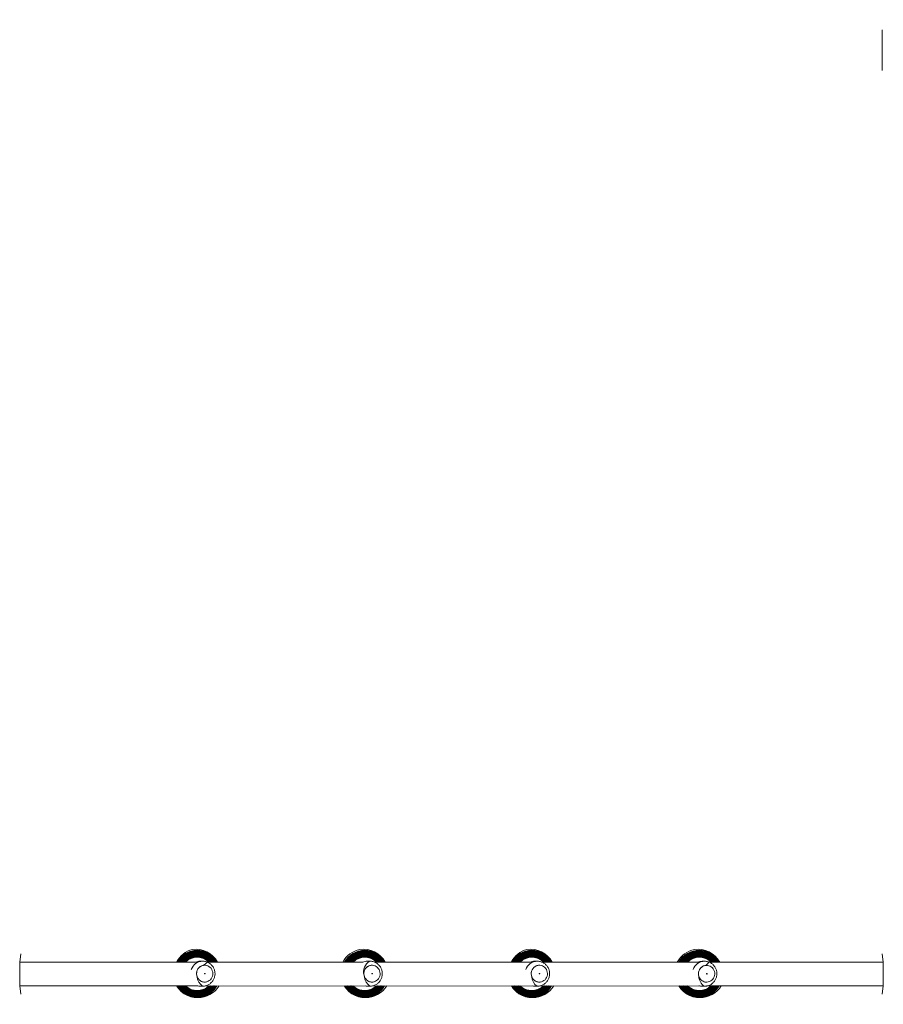
# Model space of a CAD drawing. Units: millimetres. Extents: x -8.1 to 29.4, y -17.3 to 24.3.
# Drawn here: x 6.5 to 9.2, y 15.6 to 18.6 of the extents above; entities that cross this region are included whole.
import ezdxf

# ---------------------------------------------------------------- set-up
doc = ezdxf.new("R2010")
doc.units = ezdxf.units.MM
doc.layers.add('SLD-0', color=179, linetype='Continuous')
doc.styles.add('SLDTEXTSTYLE1', font='TXT', dxfattribs={"width": 0.605})
doc.dimstyles.new('SLDDIMSTYLE1', dxfattribs={"dimtxt": 0.205465, "dimasz": 0.1, "dimexe": 0, "dimexo": 0.0625, "dimgap": 0.051366, "dimtad": 0, "dimdec": 0, "dimlfac": 53, "dimrnd": 1e-09, "dimzin": 12, "dimdsep": 46, "dimtxsty": 'SLDTEXTSTYLE1', "dimsah": 1, "dimcen": 0.09, "dimadec": 0, "dimazin": 3, "dimtfac": 1, "dimtdec": 0, "dimtofl": 0, "dimtmove": 0, "dimatfit": 3, "dimfxl": 0, "dimfrac": 2, "dimtolj": 1, "dimtzin": 12, "dimarcsym": 0})
doc.dimstyles.new('SLDDIMSTYLE2', dxfattribs={"dimtxt": 0.205465, "dimasz": 0.1, "dimexe": 0, "dimexo": 0.0625, "dimgap": 0.051366, "dimtad": 0, "dimdec": 0, "dimlfac": 53, "dimrnd": 1e-09, "dimzin": 12, "dimdsep": 46, "dimtxsty": 'SLDTEXTSTYLE1', "dimsah": 1, "dimcen": 0.09, "dimadec": 0, "dimazin": 3, "dimtfac": 1, "dimtofl": 0, "dimtmove": 0, "dimatfit": 3, "dimfxl": 0, "dimfrac": 2, "dimtolj": 1, "dimtzin": 12, "dimarcsym": 0})

# ---------------------------------------------------------------- blocks, each defined once
blk = doc.blocks.new('_D_2')
at = {"layer": 'SLD-0'}
for p, q in [((18.3198, 19.8429), (18.3198, 6.0747)), ((1.5632, 14.2097), (1.5632, 6.0747)), ((1.5632, 6.0747), (10.5597, 6.0747)), ((18.3198, 6.0747), (11.03, 6.0747))]:
    blk.add_line(p, q, dxfattribs=at)
for points in [[(1.5632, 6.0747), (1.6632, 6.0247), (1.6632, 6.1247)], [(18.3198, 6.0747), (18.2198, 6.1247), (18.2198, 6.0247)]]:
    blk.add_solid(points, dxfattribs=at)
at = {"layer": 'SLD-0', "insert": (10.5597, 6.1898), "char_height": 0.21167, "attachment_point": 1, "style": 'SLDTEXTSTYLE1'}
blk.add_mtext('888', dxfattribs=at)
blk = doc.blocks.new('_D_3')
at = {"layer": 'SLD-0'}
for p, q in [((14.9236, 19.8918), (14.9236, 7.2437)), ((4.9594, 14.3069), (4.9594, 7.2437)), ((4.9594, 7.2437), (10.5597, 7.2437)), ((14.9236, 7.2437), (11.03, 7.2437))]:
    blk.add_line(p, q, dxfattribs=at)
for points in [[(4.9594, 7.2437), (5.0594, 7.1937), (5.0594, 7.2937)], [(14.9236, 7.2437), (14.8236, 7.2937), (14.8236, 7.1937)]]:
    blk.add_solid(points, dxfattribs=at)
at = {"layer": 'SLD-0', "insert": (10.5597, 7.3587), "char_height": 0.21167, "attachment_point": 1, "style": 'SLDTEXTSTYLE1'}
blk.add_mtext('528', dxfattribs=at)

msp = doc.modelspace()

# ---------------------------------------------------------------- linework, layer by layer
at = {"color": 7, "linetype": 'Continuous', "lineweight": 18}
for p, q in [((9.1481, 18.5805), (9.1481, 18.5805)), ((9.1481, 18.5427), (9.1481, 18.5805)), ((9.1481, 18.5427), (9.1481, 18.4956)), ((9.1481, 18.4578), (9.1481, 18.4956)), ((9.1481, 18.4578), (9.1481, 18.4578)), ((6.5462, 15.788), (6.5434, 15.7625)), ((6.5462, 15.788), (6.5462, 15.788)), ((9.1509, 15.7625), (9.1481, 15.788)), ((9.1481, 15.788), (9.1481, 15.788)), ((6.5434, 15.7644), (6.5434, 15.7644)), ((6.5434, 15.7644), (6.5434, 15.7456)), ((6.5434, 15.7456), (6.5434, 15.7078)), ((7.074, 15.7625), (7.074, 15.7625)), ((7.0953, 15.7653), (7.0877, 15.7653)), ((7.0953, 15.7653), (7.0957, 15.7653)), ((7.5795, 15.7625), (7.1093, 15.7625)), ((7.5795, 15.7625), (7.5795, 15.7625)), ((7.6008, 15.7653), (7.5932, 15.7653)), ((7.6008, 15.7653), (7.6012, 15.7653)), ((8.0846, 15.7624), (7.6148, 15.7625)), ((8.0846, 15.7624), (8.0846, 15.7624)), ((8.1062, 15.7653), (8.0987, 15.7653)), ((8.1062, 15.7653), (8.1066, 15.7653)), ((8.1124, 15.753), (8.1124, 15.753)), ((8.5918, 15.7625), (8.1201, 15.7625)), ((8.6117, 15.765), (8.6041, 15.765)), ((9.1509, 15.7644), (9.1509, 15.7644)), ((9.1509, 15.7456), (9.1509, 15.7644)), ((9.1509, 15.7078), (9.1509, 15.7456)), ((6.5434, 15.7078), (6.5434, 15.689)), ((6.5434, 15.6908), (6.5462, 15.6654)), ((6.5434, 15.689), (6.5434, 15.689)), ((7.0877, 15.6898), (7.0953, 15.6898)), ((7.0953, 15.6898), (7.0949, 15.6898)), ((7.0953, 15.6898), (7.5861, 15.6908)), ((7.5932, 15.6898), (7.6008, 15.6898)), ((7.6008, 15.6898), (7.6003, 15.6898)), ((7.6008, 15.6898), (8.0915, 15.6908)), ((8.0987, 15.6898), (8.1062, 15.6898)), ((8.1062, 15.6898), (8.1058, 15.6898)), ((8.1062, 15.6898), (8.5953, 15.6908)), ((8.5938, 15.6911), (8.5938, 15.6911)), ((8.6041, 15.6896), (8.6116, 15.6896)), ((8.6178, 15.7019), (8.6178, 15.7019)), ((9.1481, 15.6654), (9.1509, 15.6908)), ((9.1509, 15.689), (9.1509, 15.7078)), ((9.1509, 15.689), (9.1509, 15.689)), ((6.5462, 15.6654), (6.5462, 15.6654)), ((9.1481, 15.6654), (9.1481, 15.6654))]:
    msp.add_line(p, q, dxfattribs=at)
at = {"color": 8, "linetype": 'Continuous', "lineweight": 18}
for p, q in [((9.1481, 18.5427), (9.1481, 18.5427)), ((9.1481, 18.4956), (9.1481, 18.4956)), ((6.5434, 15.7456), (6.5434, 15.7456)), ((9.1509, 15.7456), (9.1509, 15.7456)), ((6.5434, 15.7078), (6.5434, 15.7078)), ((9.1509, 15.7078), (9.1509, 15.7078))]:
    msp.add_line(p, q, dxfattribs=at)
at = {"color": 7, "linetype": 'Continuous', "lineweight": 18, "flags": 128}
for points in [[(7.0774, 15.7228), (7.0785, 15.7187), (7.0802, 15.7149), (7.0825, 15.7115), (7.0853, 15.7084), (7.0886, 15.7059), (7.0922, 15.704), (7.0961, 15.7027), (7.1001, 15.7021), (7.1041, 15.7022), (7.1081, 15.703), (7.1119, 15.7045), (7.1154, 15.7066), (7.1186, 15.7092), (7.1213, 15.7124), (7.1234, 15.716), (7.1249, 15.7198), (7.1259, 15.7239), (7.1261, 15.7281), (7.1257, 15.7323), (7.1246, 15.7364), (7.1229, 15.7402), (7.1206, 15.7437), (7.1178, 15.7467), (7.1145, 15.7492), (7.1109, 15.7511), (7.107, 15.7524), (7.103, 15.753), (7.099, 15.7529), (7.095, 15.7521), (7.0912, 15.7507), (7.0877, 15.7486), (7.0845, 15.7459), (7.0818, 15.7427), (7.0797, 15.7392), (7.0782, 15.7353), (7.0773, 15.7312), (7.077, 15.727), (7.0774, 15.7228)], [(7.5829, 15.7228), (7.584, 15.7188), (7.5857, 15.715), (7.588, 15.7115), (7.5908, 15.7085), (7.594, 15.7059), (7.5976, 15.704), (7.6015, 15.7027), (7.6055, 15.7021), (7.6096, 15.7022), (7.6136, 15.703), (7.6174, 15.7045), (7.6209, 15.7066), (7.624, 15.7092), (7.6267, 15.7124), (7.6288, 15.7159), (7.6304, 15.7198), (7.6313, 15.7239), (7.6316, 15.7281), (7.6311, 15.7323), (7.6301, 15.7364), (7.6283, 15.7402), (7.6261, 15.7436), (7.6232, 15.7467), (7.62, 15.7492), (7.6164, 15.7511), (7.6125, 15.7524), (7.6085, 15.753), (7.6045, 15.7529), (7.6005, 15.7521), (7.5967, 15.7507), (7.5931, 15.7486), (7.59, 15.7459), (7.5873, 15.7428), (7.5852, 15.7392), (7.5836, 15.7353), (7.5827, 15.7312), (7.5825, 15.727), (7.5829, 15.7228)], [(8.0884, 15.7226), (8.0895, 15.7185), (8.0913, 15.7147), (8.0936, 15.7113), (8.0964, 15.7083), (8.0997, 15.7058), (8.1033, 15.7039), (8.1072, 15.7027), (8.1112, 15.7021), (8.1153, 15.7022), (8.1192, 15.7031), (8.123, 15.7046), (8.1265, 15.7067), (8.1297, 15.7094), (8.1323, 15.7125), (8.1344, 15.7161), (8.1359, 15.72), (8.1368, 15.7241), (8.137, 15.7284), (8.1365, 15.7325), (8.1354, 15.7366), (8.1337, 15.7404), (8.1313, 15.7438), (8.1285, 15.7468), (8.1252, 15.7493), (8.1216, 15.7512), (8.1177, 15.7524), (8.1137, 15.753), (8.1097, 15.7528), (8.1057, 15.752), (8.1019, 15.7505), (8.0984, 15.7484), (8.0953, 15.7457), (8.0926, 15.7425), (8.0905, 15.739), (8.089, 15.735), (8.0881, 15.7309), (8.0879, 15.7267), (8.0884, 15.7226)], [(8.5943, 15.72), (8.5958, 15.7161), (8.5979, 15.7125), (8.6005, 15.7093), (8.6036, 15.7066), (8.6071, 15.7044), (8.6109, 15.7029), (8.6148, 15.702), (8.6189, 15.7018), (8.6229, 15.7024), (8.6268, 15.7036), (8.6304, 15.7054), (8.6337, 15.7079), (8.6366, 15.7108), (8.6389, 15.7143), (8.6407, 15.718), (8.6419, 15.7221), (8.6424, 15.7263), (8.6422, 15.7305), (8.6414, 15.7346), (8.6399, 15.7385), (8.6378, 15.7421), (8.6352, 15.7453), (8.6321, 15.748), (8.6286, 15.7502), (8.6249, 15.7517), (8.6209, 15.7526), (8.6168, 15.7527), (8.6128, 15.7522), (8.6089, 15.751), (8.6053, 15.7492), (8.602, 15.7467), (8.5991, 15.7438), (8.5968, 15.7403), (8.595, 15.7366), (8.5938, 15.7325), (8.5933, 15.7283), (8.5935, 15.7241), (8.5943, 15.72)]]:
    msp.add_lwpolyline(points, dxfattribs=at)
at = {"color": 7, "linetype": 'Continuous', "lineweight": 18}
for centre, radius, start, end in [((7.0838, 15.7279), 0.0755, 105.2299, 152.6561), ((7.0786, 15.7267), 0.0715, 30.2282, 149.8441), ((7.0786, 15.7267), 0.0693, 31.2872, 148.7666), ((7.0793, 15.7268), 0.0698, 101.7089, 149.1566), ((7.0786, 15.7267), 0.0672, 32.3046, 147.6388), ((7.0793, 15.7268), 0.0677, 101.7241, 148.0476), ((7.0786, 15.7267), 0.0652, 33.5665, 146.458), ((7.0793, 15.7268), 0.0657, 101.7405, 146.8872), ((7.0786, 15.7267), 0.0632, 34.6045, 145.221), ((7.0793, 15.7268), 0.0636, 101.7582, 145.6723), ((7.0786, 15.7267), 0.0617, 101.1333, 144.2531), ((7.0786, 15.7267), 0.0612, 36.0749, 143.9241), ((7.0786, 15.7267), 0.0598, 101.1333, 142.9032), ((7.0786, 15.7267), 0.0593, 37.3116, 142.5629), ((7.0786, 15.7267), 0.0574, 38.8364, 141.132), ((7.0793, 15.7268), 0.0579, 101.8222, 141.6624), ((7.0786, 15.7267), 0.0556, 40.3358, 139.6248), ((7.0793, 15.7268), 0.0561, 101.8483, 140.1873), ((7.0786, 15.7267), 0.0539, 41.8753, 138.0335), ((7.0793, 15.7268), 0.0543, 101.8778, 138.6317), ((7.0786, 15.7267), 0.0522, 43.7299, 136.3478), ((7.0793, 15.7268), 0.0526, 101.9113, 136.9865), ((7.0786, 15.7267), 0.0505, 45.2157, 134.5547), ((7.0793, 15.7268), 0.0509, 101.9502, 135.2398), ((7.079, 15.7271), 0.05, 45.2255, 134.5528), ((7.0744, 15.726), 0.0755, 29.0796, 97.8865), ((7.0781, 15.7266), 0.0698, 31.1295, 100.6805), ((7.0781, 15.7266), 0.0677, 32.137, 100.6739), ((7.0781, 15.7266), 0.0657, 33.3865, 100.6664), ((7.0781, 15.7266), 0.0636, 34.414, 100.6595), ((7.0781, 15.7266), 0.0617, 35.8696, 100.6508), ((7.0781, 15.7266), 0.0598, 37.0934, 100.6428), ((7.0781, 15.7266), 0.0579, 38.602, 100.6333), ((7.0781, 15.7266), 0.0561, 40.0852, 100.6236), ((7.0781, 15.7266), 0.0543, 41.6076, 100.6134), ((7.0781, 15.7266), 0.0526, 43.4411, 100.6009), ((7.0781, 15.7266), 0.0509, 44.9092, 100.5902), ((7.5851, 15.7267), 0.0755, 101.1333, 151.5211), ((7.5851, 15.7267), 0.0715, 30.2281, 149.8441), ((7.5851, 15.7267), 0.0698, 101.1333, 148.9814), ((7.5851, 15.7267), 0.0693, 31.2871, 148.7666), ((7.5851, 15.7267), 0.0672, 32.3046, 147.6388), ((7.5858, 15.7268), 0.0677, 101.7241, 148.0476), ((7.5851, 15.7267), 0.0652, 33.5664, 146.458), ((7.5857, 15.7268), 0.0657, 101.7405, 146.8872), ((7.5851, 15.7267), 0.0632, 34.6045, 145.221), ((7.5857, 15.7268), 0.0636, 101.7582, 145.6723), ((7.5851, 15.7267), 0.0612, 36.0749, 143.9242), ((7.5857, 15.7268), 0.0617, 101.7775, 144.3994), ((7.5851, 15.7267), 0.0598, 101.1333, 142.9032), ((7.5851, 15.7267), 0.0593, 37.3116, 142.5629), ((7.5851, 15.7267), 0.0579, 101.1333, 141.5315), ((7.5851, 15.7267), 0.0574, 38.8363, 141.132), ((7.5851, 15.7267), 0.0561, 101.1333, 140.1376), ((7.5851, 15.7267), 0.0556, 40.3358, 139.6249), ((7.5851, 15.7267), 0.0543, 101.1333, 138.6484), ((7.5851, 15.7267), 0.0539, 41.8753, 138.0335), ((7.5851, 15.7267), 0.0526, 101.1333, 136.7744), ((7.5851, 15.7267), 0.0522, 43.7299, 136.3478), ((7.5851, 15.7267), 0.0505, 45.2156, 134.5547), ((7.5858, 15.7268), 0.0509, 101.9502, 135.2398), ((7.5854, 15.7271), 0.05, 45.2255, 134.5528), ((7.5808, 15.726), 0.0755, 29.0796, 97.8865), ((7.5845, 15.7266), 0.0698, 31.1294, 100.6804), ((7.5845, 15.7266), 0.0677, 32.1369, 100.6739), ((7.5845, 15.7266), 0.0657, 33.3865, 100.6664), ((7.5845, 15.7266), 0.0636, 34.414, 100.6595), ((7.5846, 15.7266), 0.0617, 35.8696, 100.6508), ((7.5846, 15.7266), 0.0598, 37.0933, 100.6428), ((7.5846, 15.7266), 0.0579, 38.602, 100.6333), ((7.5846, 15.7266), 0.0561, 40.0852, 100.6236), ((7.5846, 15.7266), 0.0543, 41.6075, 100.6134), ((7.5846, 15.7266), 0.0526, 43.441, 100.6009), ((7.5846, 15.7266), 0.0509, 44.9091, 100.5902), ((8.0949, 15.7279), 0.0755, 105.2298, 152.6561), ((8.0897, 15.7267), 0.0715, 30.2282, 149.8441), ((8.0897, 15.7267), 0.0693, 31.2871, 148.7665), ((8.0904, 15.7268), 0.0698, 101.7088, 149.1566), ((8.0897, 15.7267), 0.0677, 101.1332, 147.9597), ((8.0897, 15.7267), 0.0672, 32.3046, 147.6388), ((8.0897, 15.7267), 0.0652, 33.5665, 146.458), ((8.0903, 15.7268), 0.0657, 101.7404, 146.8872), ((8.0897, 15.7267), 0.0632, 34.6045, 145.221), ((8.0903, 15.7268), 0.0636, 101.7581, 145.6723), ((8.0897, 15.7267), 0.0612, 36.0749, 143.9241), ((8.0903, 15.7268), 0.0617, 101.7775, 144.3994), ((8.0897, 15.7267), 0.0593, 37.3116, 142.5629), ((8.0903, 15.7268), 0.0598, 101.7987, 143.0644), ((8.0897, 15.7267), 0.0574, 38.8364, 141.132), ((8.0903, 15.7268), 0.0579, 101.8221, 141.6624), ((8.0897, 15.7267), 0.0561, 101.1332, 140.1376), ((8.0897, 15.7267), 0.0556, 40.3358, 139.6248), ((8.0897, 15.7267), 0.0539, 41.8753, 138.0335), ((8.0904, 15.7268), 0.0543, 101.8777, 138.6317), ((8.0897, 15.7267), 0.0526, 101.1332, 136.7744), ((8.0897, 15.7267), 0.0522, 43.7299, 136.3478), ((8.0897, 15.7267), 0.0509, 101.1332, 134.8752), ((8.0897, 15.7267), 0.0505, 45.2157, 134.5547), ((8.09, 15.7271), 0.05, 45.2255, 134.5528), ((8.0854, 15.726), 0.0755, 29.0796, 97.8864), ((8.0891, 15.7266), 0.0698, 31.1295, 100.6804), ((8.0891, 15.7266), 0.0677, 32.137, 100.6738), ((8.0891, 15.7266), 0.0657, 33.3865, 100.6663), ((8.0891, 15.7266), 0.0636, 34.414, 100.6594), ((8.0892, 15.7266), 0.0617, 35.8696, 100.6507), ((8.0892, 15.7266), 0.0598, 37.0934, 100.6427), ((8.0892, 15.7266), 0.0579, 38.602, 100.6333), ((8.0892, 15.7266), 0.0561, 40.0852, 100.6235), ((8.0892, 15.7266), 0.0543, 41.6076, 100.6133), ((8.0892, 15.7266), 0.0526, 43.4411, 100.6008), ((8.0892, 15.7266), 0.0509, 44.9092, 100.5901), ((8.5956, 15.7267), 0.0755, 101.1333, 151.5211), ((8.5956, 15.7267), 0.0715, 30.2282, 149.8441), ((8.5956, 15.7267), 0.0693, 31.2872, 148.7666), ((8.5963, 15.7268), 0.0698, 101.709, 149.1566), ((8.5956, 15.7267), 0.0672, 32.3046, 147.6388), ((8.5963, 15.7268), 0.0677, 101.7241, 148.0476), ((8.5956, 15.7267), 0.0652, 33.5665, 146.458), ((8.5963, 15.7268), 0.0657, 101.7405, 146.8872), ((8.5956, 15.7267), 0.0632, 34.6045, 145.221), ((8.5963, 15.7268), 0.0636, 101.7582, 145.6723), ((8.5956, 15.7267), 0.0612, 36.0749, 143.9241), ((8.5963, 15.7268), 0.0617, 101.7776, 144.3994), ((8.5956, 15.7267), 0.0593, 37.3116, 142.5629), ((8.5963, 15.7268), 0.0598, 101.7988, 143.0644), ((8.5956, 15.7267), 0.0579, 101.1333, 141.5315), ((8.5956, 15.7267), 0.0574, 38.8364, 141.132), ((8.5956, 15.7267), 0.0556, 40.3358, 139.6248), ((8.5963, 15.7268), 0.0561, 101.8483, 140.1873), ((8.5956, 15.7267), 0.0543, 101.1333, 138.6483), ((8.5956, 15.7267), 0.0539, 41.8753, 138.0335), ((8.5956, 15.7267), 0.0522, 43.73, 136.3478), ((8.5963, 15.7268), 0.0526, 101.9114, 136.9865), ((8.5956, 15.7267), 0.0505, 45.2157, 134.5547), ((8.5963, 15.7268), 0.0509, 101.9503, 135.2398), ((8.5959, 15.7271), 0.05, 45.2255, 134.5528), ((8.5914, 15.726), 0.0755, 29.0796, 97.8865), ((8.595, 15.7266), 0.0698, 31.1295, 100.6805), ((8.595, 15.7266), 0.0677, 32.137, 100.6739), ((8.595, 15.7266), 0.0657, 33.3865, 100.6664), ((8.5951, 15.7266), 0.0636, 34.414, 100.6595), ((8.5951, 15.7266), 0.0617, 35.8696, 100.6508), ((8.5951, 15.7266), 0.0598, 37.0934, 100.6428), ((8.5951, 15.7266), 0.0579, 38.602, 100.6334), ((8.5951, 15.7266), 0.0561, 40.0852, 100.6237), ((8.5951, 15.7266), 0.0543, 41.6076, 100.6134), ((8.5951, 15.7266), 0.0526, 43.4411, 100.6009), ((8.5951, 15.7266), 0.0509, 44.9092, 100.5902), ((7.0878, 15.7301), 0.0352, 90.0248, 112.9815), ((7.5932, 15.7301), 0.0352, 90.0247, 112.9074), ((8.0987, 15.73), 0.0352, 90.0314, 113.5001), ((8.6049, 15.7298), 0.0352, 91.3076, 111.7092), ((7.0786, 15.7267), 0.0715, 210.2608, 281.1333), ((7.0809, 15.7306), 0.0755, 211.9716, 328.0319), ((7.0786, 15.7267), 0.0693, 211.2619, 281.1333), ((7.0789, 15.7272), 0.0698, 211.4823, 328.4738), ((7.0786, 15.7267), 0.0672, 212.2702, 281.1333), ((7.0789, 15.7272), 0.0677, 212.4742, 327.5372), ((7.0786, 15.7267), 0.0652, 213.4753, 281.1333), ((7.0789, 15.7271), 0.0657, 213.6583, 326.2556), ((7.0786, 15.7267), 0.0632, 214.7744, 281.1333), ((7.0789, 15.7271), 0.0636, 214.9373, 325.121), ((7.0786, 15.7267), 0.0612, 216.0745, 281.1333), ((7.0789, 15.7271), 0.0617, 216.2166, 323.8626), ((7.0786, 15.7267), 0.0593, 217.377, 281.1333), ((7.0789, 15.7271), 0.0598, 217.4973, 322.4581), ((7.0786, 15.7267), 0.0574, 218.6832, 281.1333), ((7.0789, 15.7271), 0.0579, 218.7837, 321.2732), ((7.0786, 15.7267), 0.0556, 220.2466, 281.1333), ((7.0789, 15.727), 0.0561, 220.3211, 319.5323), ((7.0789, 15.727), 0.0543, 222.0463, 318.0591), ((7.0786, 15.7267), 0.0539, 221.9971, 281.1333), ((7.0789, 15.727), 0.0526, 223.7633, 316.3337), ((7.0786, 15.7267), 0.0522, 223.7413, 281.1333), ((7.078, 15.7266), 0.05, 225.8779, 281.8452), ((7.0786, 15.7267), 0.0505, 225.4799, 281.1333), ((7.0789, 15.727), 0.0509, 225.4736, 314.4519), ((7.0891, 15.7249), 0.0351, 256.0187, 267.8233), ((7.0802, 15.727), 0.05, 279.2592, 313.3603), ((7.0793, 15.7268), 0.0505, 280.3202, 314.2284), ((7.0793, 15.7268), 0.0522, 280.3601, 316.1569), ((7.0786, 15.7267), 0.0539, 281.1333, 317.9779), ((7.0793, 15.7268), 0.0556, 280.4207, 319.4306), ((7.0793, 15.7268), 0.0574, 280.4497, 321.2101), ((7.0786, 15.7267), 0.0593, 281.1333, 322.5843), ((7.0793, 15.7268), 0.0612, 280.491, 323.856), ((7.0786, 15.7267), 0.0632, 281.1333, 325.3728), ((7.0793, 15.7268), 0.0652, 280.5262, 326.3011), ((7.0793, 15.7268), 0.0672, 280.5434, 327.61), ((7.0793, 15.7268), 0.0693, 280.5568, 328.5669), ((7.0764, 15.7262), 0.0715, 282.9041, 330.1611), ((7.5851, 15.7267), 0.0715, 210.2609, 281.1333), ((7.5874, 15.7306), 0.0755, 211.9716, 328.0319), ((7.5851, 15.7267), 0.0693, 211.2619, 281.1333), ((7.5854, 15.7272), 0.0698, 211.4823, 328.4737), ((7.5851, 15.7267), 0.0672, 212.2702, 281.1333), ((7.5854, 15.7272), 0.0677, 212.4742, 327.5372), ((7.5851, 15.7267), 0.0652, 213.4753, 281.1333), ((7.5854, 15.7271), 0.0657, 213.6583, 326.2556), ((7.5851, 15.7267), 0.0632, 214.7744, 281.1333), ((7.5854, 15.7271), 0.0636, 214.9373, 325.121), ((7.5851, 15.7267), 0.0612, 216.0745, 281.1333), ((7.5854, 15.7271), 0.0617, 216.2166, 323.8625), ((7.5851, 15.7267), 0.0593, 217.377, 281.1333), ((7.5854, 15.7271), 0.0598, 217.4973, 322.4581), ((7.5851, 15.7267), 0.0574, 218.6832, 281.1333), ((7.5853, 15.7271), 0.0579, 218.7838, 321.2731), ((7.5851, 15.7267), 0.0556, 220.2467, 281.1333), ((7.5853, 15.727), 0.0561, 220.3211, 319.5323), ((7.5853, 15.727), 0.0543, 222.0463, 318.0591), ((7.5851, 15.7267), 0.0539, 221.9972, 281.1333), ((7.5853, 15.727), 0.0526, 223.7633, 316.3337), ((7.5851, 15.7267), 0.0522, 223.7413, 281.1333), ((7.5845, 15.7266), 0.05, 225.8779, 281.8451), ((7.5851, 15.7267), 0.0505, 225.4799, 281.1333), ((7.5853, 15.727), 0.0509, 225.4736, 314.4518), ((7.5945, 15.7249), 0.0351, 256.0331, 267.8559), ((7.5867, 15.727), 0.05, 279.2592, 313.3603), ((7.5858, 15.7268), 0.0505, 280.3202, 314.2284), ((7.5858, 15.7268), 0.0522, 280.3601, 316.1569), ((7.5857, 15.7268), 0.0539, 280.3937, 317.9231), ((7.5857, 15.7268), 0.0556, 280.4207, 319.4306), ((7.5857, 15.7268), 0.0574, 280.4497, 321.21), ((7.5857, 15.7268), 0.0593, 280.4694, 322.4214), ((7.5857, 15.7268), 0.0612, 280.4909, 323.856), ((7.5857, 15.7268), 0.0632, 280.5096, 325.1417), ((7.5857, 15.7268), 0.0652, 280.5261, 326.3011), ((7.5857, 15.7268), 0.0672, 280.5434, 327.61), ((7.5851, 15.7267), 0.0693, 281.1333, 328.8052), ((7.5829, 15.7262), 0.0715, 282.9041, 330.1611), ((8.0897, 15.7267), 0.0715, 210.2608, 281.1332), ((8.092, 15.7306), 0.0755, 211.9716, 328.0319), ((8.0897, 15.7267), 0.0693, 211.2619, 281.1332), ((8.09, 15.7272), 0.0698, 211.4823, 328.4738), ((8.0897, 15.7267), 0.0672, 212.2702, 281.1332), ((8.09, 15.7272), 0.0677, 212.4742, 327.5372), ((8.0897, 15.7267), 0.0652, 213.4753, 281.1332), ((8.09, 15.7271), 0.0657, 213.6583, 326.2556), ((8.0897, 15.7267), 0.0632, 214.7744, 281.1332), ((8.09, 15.7271), 0.0636, 214.9373, 325.121), ((8.0897, 15.7267), 0.0612, 216.0745, 281.1332), ((8.09, 15.7271), 0.0617, 216.2166, 323.8626), ((8.0897, 15.7267), 0.0593, 217.377, 281.1332), ((8.09, 15.7271), 0.0598, 217.4973, 322.4581), ((8.0897, 15.7267), 0.0574, 218.6832, 281.1332), ((8.0899, 15.7271), 0.0579, 218.7837, 321.2732), ((8.0897, 15.7267), 0.0556, 220.2467, 281.1332), ((8.0899, 15.727), 0.0561, 220.3211, 319.5323), ((8.0899, 15.727), 0.0543, 222.0463, 318.0591), ((8.0897, 15.7267), 0.0539, 221.9971, 281.1332), ((8.0899, 15.727), 0.0526, 223.7633, 316.3337), ((8.0897, 15.7267), 0.0522, 223.7413, 281.1332), ((8.0891, 15.7266), 0.05, 225.8779, 281.8451), ((8.0897, 15.7267), 0.0505, 225.4799, 281.1332), ((8.0899, 15.727), 0.0509, 225.4736, 314.4518), ((8.1001, 15.7249), 0.0351, 255.8408, 267.687), ((8.0906, 15.7269), 0.05, 280.0698, 313.7858), ((8.0897, 15.7267), 0.0505, 281.1332, 314.6667), ((8.0897, 15.7267), 0.0522, 281.1332, 316.3883), ((8.0903, 15.7268), 0.0539, 280.3936, 317.9232), ((8.0903, 15.7268), 0.0556, 280.4206, 319.4306), ((8.0897, 15.7267), 0.0574, 281.1332, 321.3734), ((8.0903, 15.7268), 0.0593, 280.4694, 322.4214), ((8.0903, 15.7268), 0.0612, 280.4909, 323.856), ((8.0903, 15.7268), 0.0632, 280.5095, 325.1417), ((8.0897, 15.7267), 0.0652, 281.1332, 326.4652), ((8.0903, 15.7268), 0.0672, 280.5433, 327.61), ((8.0897, 15.7267), 0.0693, 281.1332, 328.8052), ((8.0875, 15.7262), 0.0715, 282.904, 330.1611), ((8.5956, 15.7267), 0.0715, 210.2608, 281.1333), ((8.5979, 15.7306), 0.0755, 211.9716, 328.0319), ((8.5956, 15.7267), 0.0693, 211.2619, 281.1333), ((8.5959, 15.7272), 0.0698, 211.4823, 328.4738), ((8.5956, 15.7267), 0.0672, 212.2702, 281.1333), ((8.5959, 15.7272), 0.0677, 212.4742, 327.5372), ((8.5956, 15.7267), 0.0652, 213.4753, 281.1333), ((8.5959, 15.7271), 0.0657, 213.6583, 326.2556), ((8.5956, 15.7267), 0.0632, 214.7744, 281.1333), ((8.5959, 15.7271), 0.0636, 214.9373, 325.121), ((8.5956, 15.7267), 0.0612, 216.0745, 281.1333), ((8.5959, 15.7271), 0.0617, 216.2166, 323.8626), ((8.5956, 15.7267), 0.0593, 217.377, 281.1333), ((8.5959, 15.7271), 0.0598, 217.4973, 322.4581), ((8.5956, 15.7267), 0.0574, 218.6832, 281.1333), ((8.5959, 15.7271), 0.0579, 218.7837, 321.2732), ((8.5956, 15.7267), 0.0556, 220.2466, 281.1333), ((8.5959, 15.727), 0.0561, 220.3211, 319.5323), ((8.5959, 15.727), 0.0543, 222.0463, 318.0591), ((8.5956, 15.7267), 0.0539, 221.9971, 281.1333), ((8.5959, 15.727), 0.0526, 223.7633, 316.3337), ((8.5956, 15.7267), 0.0522, 223.7413, 281.1333), ((8.595, 15.7266), 0.05, 225.8779, 281.8452), ((8.5956, 15.7267), 0.0505, 225.4799, 281.1333), ((8.5959, 15.727), 0.0509, 225.4736, 314.4519), ((8.6041, 15.7247), 0.0351, 253.0217, 269.9887), ((8.5972, 15.727), 0.05, 279.2592, 313.3603), ((8.5963, 15.7268), 0.0505, 280.3203, 314.2284), ((8.5963, 15.7268), 0.0522, 280.3601, 316.1569), ((8.5963, 15.7268), 0.0539, 280.3937, 317.9232), ((8.5956, 15.7267), 0.0556, 281.1333, 319.6731), ((8.5962, 15.7268), 0.0574, 280.4498, 321.2101), ((8.5962, 15.7268), 0.0593, 280.4695, 322.4214), ((8.5962, 15.7268), 0.0612, 280.491, 323.856), ((8.5956, 15.7267), 0.0632, 281.1333, 325.3728), ((8.5962, 15.7268), 0.0652, 280.5262, 326.3011), ((8.5963, 15.7268), 0.0672, 280.5435, 327.61), ((8.5963, 15.7268), 0.0693, 280.5568, 328.5669), ((8.5934, 15.7262), 0.0715, 282.9041, 330.1611)]:
    msp.add_arc(centre, radius, start, end, dxfattribs=at)
at = {"color": 8, "linetype": 'Continuous', "lineweight": 18}
for centre, radius, start, end in [((7.0957, 15.7288), 0.0365, 90.64, 161.6799), ((7.6179, 15.7331), 0.0365, 118.0081, 196.3122), ((8.1066, 15.7288), 0.0365, 90.6496, 161.6328), ((8.612, 15.7285), 0.0365, 90.398, 161.2229), ((7.1151, 15.7201), 0.0364, 183.3359, 236.1936), ((7.6206, 15.7201), 0.0364, 183.294, 236.1983), ((8.1261, 15.7201), 0.0365, 183.6722, 236.1191), ((8.6307, 15.7205), 0.0364, 180.8041, 238.3931)]:
    msp.add_arc(centre, radius, start, end, dxfattribs=at)
at = {"color": 7, "linetype": 'Continuous', "lineweight": 18}
for points, knots in [([(7.074, 15.7625), (7.073, 15.7625), (7.0591, 15.7625), (7.0329, 15.7625), (6.996, 15.7625), (6.9606, 15.7625), (6.9333, 15.7625), (6.9131, 15.7625), (6.8989, 15.7625), (6.8834, 15.7625), (6.8664, 15.7625), (6.8495, 15.7625), (6.8325, 15.7625), (6.8157, 15.7625), (6.7978, 15.7625), (6.779, 15.7625), (6.7559, 15.7625), (6.728, 15.7625), (6.695, 15.7625), (6.6599, 15.7625), (6.6229, 15.7625), (6.5838, 15.7625), (6.5571, 15.7625), (6.5434, 15.7625)], [0, 0, 0, 0, 0.006537, 0.08031, 0.151177, 0.219137, 0.284389, 0.308802, 0.335954, 0.365846, 0.398479, 0.433849, 0.463557, 0.494955, 0.528043, 0.562832, 0.599312, 0.656729, 0.717892, 0.782801, 0.851455, 0.923855, 1, 1, 1, 1]), ([(7.1321, 15.7344), (7.1317, 15.736), (7.131, 15.7391), (7.1293, 15.7436), (7.127, 15.7478), (7.1242, 15.7517), (7.121, 15.7552), (7.1173, 15.7582), (7.1133, 15.7608), (7.109, 15.7628), (7.1045, 15.7643), (7.1, 15.7651), (7.0971, 15.7652), (7.0957, 15.7653)], [0, 0, 0, 0, 0.0933, 0.185595, 0.277921, 0.370227, 0.462471, 0.554602, 0.646586, 0.738397, 0.830019, 0.921447, 1, 1, 1, 1]), ([(7.6376, 15.7344), (7.6372, 15.736), (7.6365, 15.7391), (7.6348, 15.7436), (7.6325, 15.7478), (7.6297, 15.7517), (7.6264, 15.7552), (7.6228, 15.7582), (7.6188, 15.7608), (7.6145, 15.7628), (7.61, 15.7642), (7.6055, 15.7651), (7.6026, 15.7652), (7.6012, 15.7653)], [0, 0, 0, 0, 0.09322, 0.185439, 0.27769, 0.369922, 0.46209, 0.554148, 0.64606, 0.737796, 0.829345, 0.920699, 1, 1, 1, 1]), ([(7.607, 15.753), (7.607, 15.753), (7.6072, 15.7531), (7.6074, 15.753), (7.607, 15.753)], [0, 0, 0, 0, 0.347063, 1, 1, 1, 1]), ([(8.1429, 15.7347), (8.1426, 15.7363), (8.1419, 15.7394), (8.14, 15.7439), (8.1377, 15.7481), (8.1349, 15.7519), (8.1316, 15.7554), (8.1279, 15.7584), (8.1239, 15.7609), (8.1196, 15.7629), (8.115, 15.7643), (8.1107, 15.7651), (8.1079, 15.7652), (8.1066, 15.7653)], [0, 0, 0, 0, 0.093863, 0.186701, 0.279567, 0.37241, 0.465183, 0.557845, 0.650355, 0.742689, 0.83483, 0.926781, 1, 1, 1, 1]), ([(8.6475, 15.7378), (8.647, 15.7393), (8.646, 15.7424), (8.6438, 15.7467), (8.6412, 15.7506), (8.638, 15.7542), (8.6344, 15.7574), (8.6305, 15.76), (8.6262, 15.7622), (8.6217, 15.7637), (8.6171, 15.7647), (8.6138, 15.7651), (8.612, 15.765), (8.6117, 15.765)], [0, 0, 0, 0, 0.1001833, 0.1990576, 0.2979219, 0.3967246, 0.4954203, 0.5939664, 0.6923286, 0.7904921, 0.8884488, 0.986202, 1, 1, 1, 1]), ([(9.1509, 15.7625), (9.1342, 15.7625), (9.1014, 15.7625), (9.0531, 15.7625), (9.0065, 15.7625), (8.9618, 15.7625), (8.9248, 15.7625), (8.8951, 15.7625), (8.8723, 15.7625), (8.8504, 15.7625), (8.8296, 15.7625), (8.8093, 15.7625), (8.7895, 15.7625), (8.7638, 15.7625), (8.7326, 15.7625), (8.6967, 15.7625), (8.6632, 15.7625), (8.6395, 15.7625), (8.6269, 15.7625), (8.6248, 15.7625)], [0, 0, 0, 0, 0.093706, 0.184062, 0.271069, 0.354727, 0.435035, 0.478639, 0.521167, 0.562643, 0.603076, 0.64246, 0.680788, 0.718062, 0.792328, 0.862015, 0.927122, 0.987652, 1, 1, 1, 1]), ([(7.0949, 15.6898), (7.0952, 15.6899), (7.0971, 15.6898), (7.1005, 15.6901), (7.1051, 15.691), (7.1096, 15.6926), (7.1138, 15.6946), (7.1177, 15.6972), (7.1213, 15.7003), (7.1245, 15.7038), (7.1272, 15.7076), (7.1294, 15.7118), (7.1311, 15.7162), (7.1322, 15.7208), (7.1328, 15.7256), (7.1327, 15.7301), (7.1323, 15.7331), (7.1321, 15.7344)], [0, 0, 0, 0, 0.015046, 0.085937, 0.156724, 0.227432, 0.298099, 0.368762, 0.439456, 0.510218, 0.581082, 0.652069, 0.723197, 0.794479, 0.865912, 0.937487, 1, 1, 1, 1]), ([(7.1014, 15.7272), (7.1015, 15.7271), (7.1016, 15.7269), (7.1019, 15.7267), (7.1023, 15.7266), (7.1026, 15.7267), (7.1029, 15.7269), (7.1031, 15.7272), (7.1032, 15.7276), (7.1031, 15.7279), (7.1029, 15.7282), (7.1026, 15.7285), (7.1023, 15.7285), (7.1019, 15.7285), (7.1016, 15.7283), (7.1014, 15.7279), (7.1013, 15.7276), (7.1014, 15.7273), (7.1014, 15.7272)], [0, 0, 0, 0, 0.062503, 0.124995, 0.187497, 0.249999, 0.312512, 0.375004, 0.43751, 0.500004, 0.562513, 0.624996, 0.687508, 0.750004, 0.812499, 0.875002, 0.937505, 1, 1, 1, 1]), ([(7.6003, 15.6898), (7.6006, 15.6899), (7.6025, 15.6898), (7.6059, 15.6901), (7.6106, 15.691), (7.615, 15.6926), (7.6192, 15.6946), (7.6232, 15.6972), (7.6267, 15.7003), (7.6299, 15.7037), (7.6326, 15.7076), (7.6348, 15.7118), (7.6365, 15.7162), (7.6377, 15.7208), (7.6382, 15.7255), (7.6382, 15.7301), (7.6378, 15.733), (7.6376, 15.7344)], [0, 0, 0, 0, 0.014477, 0.085412, 0.156239, 0.22699, 0.297699, 0.368401, 0.439138, 0.50994, 0.580843, 0.65187, 0.72304, 0.794361, 0.865834, 0.937448, 1, 1, 1, 1]), ([(7.6069, 15.7272), (7.6069, 15.7271), (7.6071, 15.7269), (7.6074, 15.7267), (7.6077, 15.7266), (7.6081, 15.7267), (7.6084, 15.7269), (7.6086, 15.7272), (7.6087, 15.7276), (7.6086, 15.7279), (7.6084, 15.7282), (7.6081, 15.7285), (7.6077, 15.7285), (7.6074, 15.7285), (7.6071, 15.7283), (7.6069, 15.7279), (7.6068, 15.7276), (7.6068, 15.7273), (7.6069, 15.7272)], [0, 0, 0, 0, 0.062509, 0.125005, 0.187495, 0.250009, 0.312503, 0.375004, 0.437506, 0.500001, 0.56251, 0.625006, 0.687513, 0.750004, 0.812495, 0.875007, 0.937505, 1, 1, 1, 1]), ([(8.1058, 15.6898), (8.1062, 15.6898), (8.1082, 15.6897), (8.1118, 15.6901), (8.1164, 15.6911), (8.1208, 15.6927), (8.125, 15.6948), (8.1289, 15.6974), (8.1324, 15.7005), (8.1356, 15.704), (8.1383, 15.7079), (8.1404, 15.7121), (8.1421, 15.7165), (8.1432, 15.7211), (8.1437, 15.7259), (8.1436, 15.7304), (8.1432, 15.7334), (8.1429, 15.7347)], [0, 0, 0, 0, 0.019053, 0.089644, 0.160133, 0.230547, 0.300922, 0.371295, 0.441702, 0.51218, 0.582759, 0.653463, 0.72431, 0.795309, 0.866457, 0.937746, 1, 1, 1, 1]), ([(8.1123, 15.7272), (8.1124, 15.7271), (8.1125, 15.7269), (8.1128, 15.7266), (8.1132, 15.7266), (8.1135, 15.7266), (8.1138, 15.7269), (8.114, 15.7272), (8.1141, 15.7275), (8.114, 15.7279), (8.1138, 15.7282), (8.1135, 15.7284), (8.1132, 15.7285), (8.1128, 15.7284), (8.1125, 15.7282), (8.1123, 15.7279), (8.1122, 15.7275), (8.1123, 15.7273), (8.1123, 15.7272)], [0, 0, 0, 0, 0.06249, 0.125004, 0.187486, 0.250002, 0.312487, 0.374998, 0.437489, 0.499992, 0.562498, 0.624986, 0.68749, 0.749992, 0.812492, 0.874987, 0.937496, 1, 1, 1, 1]), ([(8.6116, 15.6896), (8.613, 15.6896), (8.616, 15.6897), (8.6205, 15.6905), (8.625, 15.6919), (8.6292, 15.6939), (8.6332, 15.6964), (8.6369, 15.6993), (8.6401, 15.7027), (8.6429, 15.7065), (8.6453, 15.7106), (8.6471, 15.715), (8.6483, 15.7196), (8.649, 15.7243), (8.6491, 15.729), (8.6486, 15.7336), (8.6479, 15.7365), (8.6475, 15.7378)], [0, 0, 0, 0, 0.060176, 0.127702, 0.195149, 0.262545, 0.329931, 0.397342, 0.464807, 0.532365, 0.600035, 0.667837, 0.735784, 0.803875, 0.872106, 0.940457, 1, 1, 1, 1]), ([(8.6178, 15.7269), (8.6178, 15.7268), (8.618, 15.7265), (8.6183, 15.7264), (8.6187, 15.7263), (8.619, 15.7264), (8.6193, 15.7267), (8.6195, 15.727), (8.6195, 15.7274), (8.6194, 15.7278), (8.6192, 15.728), (8.6188, 15.7282), (8.6185, 15.7283), (8.6181, 15.7282), (8.6178, 15.7279), (8.6177, 15.7276), (8.6176, 15.7272), (8.6177, 15.727), (8.6178, 15.7269)], [0, 0, 0, 0, 0.0625282, 0.1250143, 0.1875211, 0.2500027, 0.3125102, 0.375004, 0.4375205, 0.5000086, 0.562522, 0.6250172, 0.687522, 0.7499982, 0.8125057, 0.8750139, 0.9375119, 1, 1, 1, 1]), ([(6.5434, 15.6908), (6.5601, 15.6908), (6.5929, 15.6908), (6.6412, 15.6908), (6.6878, 15.6908), (6.7325, 15.6908), (6.7695, 15.6908), (6.7992, 15.6908), (6.822, 15.6908), (6.8439, 15.6908), (6.8647, 15.6908), (6.885, 15.6908), (6.9048, 15.6908), (6.9305, 15.6908), (6.9617, 15.6908), (6.9976, 15.6908), (7.0311, 15.6908), (7.0585, 15.6908), (7.0748, 15.6908), (7.0806, 15.6908)], [0, 0, 0, 0, 0.09173, 0.180182, 0.265354, 0.347248, 0.425863, 0.468548, 0.51018, 0.550781, 0.590362, 0.628915, 0.666436, 0.702924, 0.775624, 0.843841, 0.907577, 0.96683, 1, 1, 1, 1]), ([(7.1013, 15.7021), (7.1065, 15.7027), (7.1048, 15.7021), (7.103, 15.7021), (7.1013, 15.7021)], [0, 0, 0, 0, 0.113271, 1, 1, 1, 1]), ([(7.6068, 15.7021), (7.612, 15.7027), (7.6102, 15.7021), (7.6084, 15.7021), (7.6068, 15.7021)], [0, 0, 0, 0, 0.113316, 1, 1, 1, 1]), ([(8.1124, 15.7021), (8.1176, 15.7027), (8.1159, 15.7021), (8.114, 15.7019), (8.1124, 15.7021), (8.1124, 15.7021)], [0, 0, 0, 0, 0.1118873, 0.9904254, 1, 1, 1, 1]), ([(8.6116, 15.6896), (8.622, 15.6908), (8.6355, 15.6908), (8.6614, 15.6908), (8.6983, 15.6908), (8.7337, 15.6908), (8.761, 15.6908), (8.7812, 15.6908), (8.7954, 15.6908), (8.8109, 15.6908), (8.8279, 15.6908), (8.8448, 15.6908), (8.8618, 15.6908), (8.8786, 15.6908), (8.8965, 15.6908), (8.9153, 15.6908), (8.9384, 15.6908), (8.9663, 15.6908), (8.9993, 15.6908), (9.0344, 15.6908), (9.0714, 15.6908), (9.1105, 15.6908), (9.1372, 15.6908), (9.1509, 15.6908)], [0, 0, 0, 0, 0.00464, 0.078554, 0.149556, 0.217646, 0.283022, 0.307482, 0.334686, 0.364635, 0.39733, 0.432768, 0.462532, 0.49399, 0.527141, 0.561997, 0.598546, 0.656074, 0.717353, 0.782386, 0.851171, 0.923709, 1, 1, 1, 1])]:
    msp.add_open_spline(points, degree=3, knots=knots, dxfattribs=at)
at = {"color": 8, "linetype": 'Continuous', "lineweight": 18}
for points, knots in [([(7.0788, 15.718), (7.0782, 15.7196), (7.0772, 15.7227), (7.0768, 15.7277), (7.0773, 15.7327), (7.0787, 15.7375), (7.0811, 15.742), (7.0842, 15.7458), (7.0879, 15.749), (7.0922, 15.7513), (7.0968, 15.7528), (7.1, 15.7529), (7.1093, 15.7625)], [0, 0, 0, 0, 0.1003434, 0.2006875, 0.3010306, 0.4013744, 0.5017175, 0.6020617, 0.7024054, 0.8027482, 0.9030927, 1, 1, 1, 1]), ([(7.5842, 15.718), (7.5837, 15.7196), (7.5827, 15.7228), (7.5823, 15.7278), (7.5828, 15.7328), (7.5842, 15.7376), (7.5865, 15.742), (7.5896, 15.7458), (7.5934, 15.749), (7.5977, 15.7513), (7.6023, 15.7528), (7.6054, 15.7529), (7.607, 15.753)], [0, 0, 0, 0, 0.100408, 0.200816, 0.301223, 0.401629, 0.502039, 0.602446, 0.702853, 0.803261, 0.903669, 1, 1, 1, 1]), ([(8.0898, 15.7177), (8.0892, 15.7193), (8.0882, 15.7225), (8.0877, 15.7275), (8.0882, 15.7325), (8.0896, 15.7373), (8.0918, 15.7417), (8.0949, 15.7456), (8.0986, 15.7488), (8.1029, 15.7512), (8.1075, 15.7527), (8.1108, 15.7529), (8.1124, 15.753)], [0, 0, 0, 0, 0.100001, 0.2, 0.300001, 0.400001, 0.5, 0.600001, 0.7, 0.799999, 0.900001, 1, 1, 1, 1]), ([(8.5961, 15.7154), (8.5955, 15.7169), (8.5941, 15.7199), (8.5932, 15.7249), (8.5932, 15.7299), (8.5942, 15.7348), (8.5961, 15.7395), (8.5988, 15.7436), (8.6022, 15.7472), (8.6062, 15.75), (8.6107, 15.7518), (8.6147, 15.7527), (8.617, 15.7527), (8.6248, 15.7625)], [0, 0, 0, 0, 0.095398, 0.190797, 0.286196, 0.381595, 0.476995, 0.572393, 0.667794, 0.763191, 0.858591, 0.953988, 1, 1, 1, 1]), ([(7.1013, 15.7021), (7.0997, 15.7022), (7.0965, 15.7024), (7.0919, 15.704), (7.0876, 15.7063), (7.0839, 15.7096), (7.0808, 15.7135), (7.0795, 15.7165), (7.0788, 15.718)], [0, 0, 0, 0, 0.166667, 0.333331, 0.500001, 0.666665, 0.833334, 1, 1, 1, 1]), ([(7.6068, 15.7021), (7.6052, 15.7022), (7.602, 15.7024), (7.5973, 15.704), (7.5931, 15.7064), (7.5894, 15.7096), (7.5863, 15.7135), (7.5849, 15.7165), (7.5842, 15.718)], [0, 0, 0, 0, 0.166665, 0.333332, 0.5, 0.666668, 0.833334, 1, 1, 1, 1]), ([(8.1124, 15.7021), (8.1108, 15.7022), (8.1076, 15.7023), (8.103, 15.7039), (8.0987, 15.7062), (8.095, 15.7094), (8.0919, 15.7132), (8.0905, 15.7162), (8.0898, 15.7177)], [0, 0, 0, 0, 0.16515, 0.33212, 0.499089, 0.666063, 0.833029, 1, 1, 1, 1]), ([(8.6178, 15.7019), (8.617, 15.7019), (8.6145, 15.7019), (8.6106, 15.7028), (8.6061, 15.7047), (8.6021, 15.7075), (8.5986, 15.7111), (8.597, 15.7139), (8.5961, 15.7154)], [0, 0, 0, 0, 0.093824, 0.275057, 0.456292, 0.637533, 0.818766, 1, 1, 1, 1])]:
    msp.add_open_spline(points, degree=3, knots=knots, dxfattribs=at)

# ---------------------------------------------------------------- dimensions: what is measured, and where the dimension line sits
at = {"layer": 'SLD-0'}
for base, p1, p2, dimstyle, picture, middle in [((4.9594, 7.2437), (14.9236, 19.8918), (4.9594, 14.3069), 'SLDDIMSTYLE2', '_D_3', (10.7948, 7.2437)), ((1.5632, 6.0747), (18.3198, 19.8429), (1.5632, 14.2097), 'SLDDIMSTYLE1', '_D_2', (10.7948, 6.0747))]:
    dim = msp.add_linear_dim(base=base, p1=p1, p2=p2, dimstyle=dimstyle, dxfattribs=at)
    dim.commit()
    dim.dimension.update_dxf_attribs({"geometry": picture, "text_midpoint": middle, "dimtype": 160})

doc.saveas('drawing.dxf')
